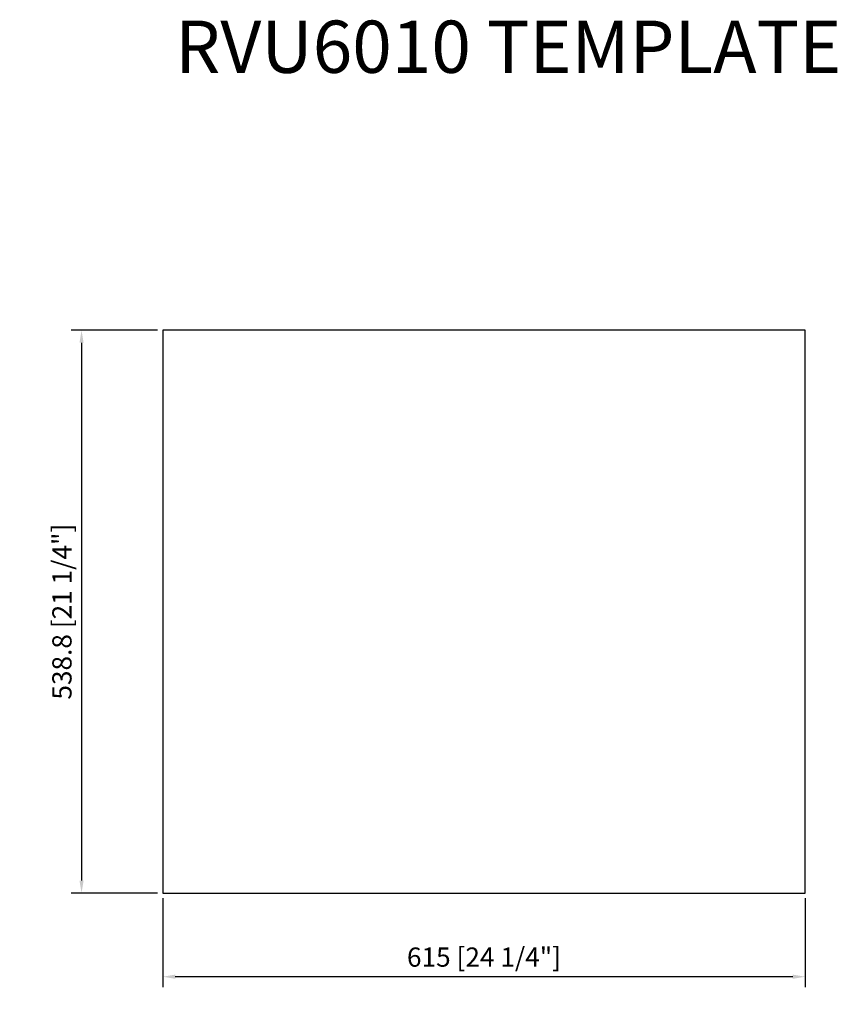
# Model space of a CAD drawing. Units: millimetres. Extents: x 1924 to 2707, y 1023 to 1965.
import ezdxf

# ---------------------------------------------------------------- set-up
doc = ezdxf.new("R2010")
doc.units = ezdxf.units.MM
doc.layers.add('外框线1', color=3, linetype='Continuous')
doc.layers.add('标注', color=1, linetype='Continuous', lineweight=9)
doc.layers.add('视口', color=17, linetype='Continuous', plot=False)
doc.styles.add('样式 1', font='txt')
doc.dimstyles.new('1-10', dxfattribs={"dimscale": 8, "dimtxt": 2.3, "dimasz": 1.5, "dimexe": 1.25, "dimexo": 0.625, "dimtad": 1, "dimdec": 1, "dimdsep": 46, "dimtxsty": 'Standard', "dimcen": 2.5, "dimadec": 0, "dimazin": 0, "dimtfac": 1, "dimtdec": 1, "dimtmove": 0, "dimatfit": 3, "dimfxl": 1, "dimarcsym": 0})

# ---------------------------------------------------------------- blocks, each defined once
blk = doc.blocks.new('*D26')
at = {"layer": 'Defpoints', "color": 0, "transparency": 16777216}
for p in [(2061.04, 1667.87), (1983.34, 1129.07), (2061.04, 1129.07)]:
    blk.add_point(p, dxfattribs=at)
at = {"layer": '标注', "color": 0, "lineweight": -2, "transparency": 16777216}
for p, q in [((2056.04, 1667.87), (1973.34, 1667.87)), ((1983.34, 1655.87), (1983.34, 1141.07)), ((2056.04, 1129.07), (1973.34, 1129.07))]:
    blk.add_line(p, q, dxfattribs=at)
at = {"layer": '标注', "color": 0, "transparency": 16777216}
for points in [[(1981.34, 1655.87), (1985.34, 1655.87), (1983.34, 1667.87)], [(1981.34, 1141.07), (1985.34, 1141.07), (1983.34, 1129.07)]]:
    blk.add_solid(points, dxfattribs=at)
at = {"layer": '标注', "color": 0, "transparency": 16777216, "insert": (1966.93, 1398.47), "char_height": 18.4, "attachment_point": 5, "rotation": 90}
blk.add_mtext('538.8 [21 1/4"]', dxfattribs=at)
blk = doc.blocks.new('*D28')
at = {"layer": 'Defpoints', "color": 0, "transparency": 16777216}
for p in [(2061.04, 1129.07), (2676.04, 1129.07), (2061.04, 1049)]:
    blk.add_point(p, dxfattribs=at)
at = {"layer": '标注', "color": 0, "lineweight": -2, "transparency": 16777216}
for p, q in [((2061.04, 1124.07), (2061.04, 1039)), ((2676.04, 1124.07), (2676.04, 1039)), ((2664.04, 1049), (2073.04, 1049))]:
    blk.add_line(p, q, dxfattribs=at)
at = {"layer": '标注', "color": 0, "transparency": 16777216}
for points in [[(2073.04, 1051), (2073.04, 1047), (2061.04, 1049)], [(2664.04, 1051), (2664.04, 1047), (2676.04, 1049)]]:
    blk.add_solid(points, dxfattribs=at)
at = {"layer": '标注', "color": 0, "transparency": 16777216, "insert": (2368.54, 1065.41), "char_height": 18.4, "attachment_point": 5}
blk.add_mtext('615 [24 1/4"]', dxfattribs=at)

msp = doc.modelspace()

# ---------------------------------------------------------------- linework, layer by layer
at = {"layer": '外框线1'}
msp.add_lwpolyline([(2061.04, 1129.07), (2676.04, 1129.07), (2676.04, 1667.87), (2061.04, 1667.87)], close=True, dxfattribs=at)

# ---------------------------------------------------------------- texts
at = {"layer": '视口', "color": 3, "style": '样式 1'}
msp.add_text('RVU6010 TEMPLATE', height=50, dxfattribs=at).set_placement((2072.86, 1914.26))

# ---------------------------------------------------------------- dimensions: what is measured, and where the dimension line sits
at = {"layer": '标注'}
dim = msp.add_linear_dim(base=(1983.34, 1129.07), p1=(2061.04, 1667.87), p2=(2061.04, 1129.07), angle=90, dimstyle='1-10', dxfattribs=at)
dim.commit()
dim.dimension.update_dxf_attribs({"geometry": '*D26', "text_midpoint": (1966.93, 1398.47)})
dim = msp.add_linear_dim(base=(2061.04, 1049), p1=(2676.04, 1129.07), p2=(2061.04, 1129.07), dimstyle='1-10', dxfattribs=at)
dim.commit()
dim.dimension.update_dxf_attribs({"geometry": '*D28', "text_midpoint": (2368.54, 1065.41)})

doc.saveas('drawing.dxf')
